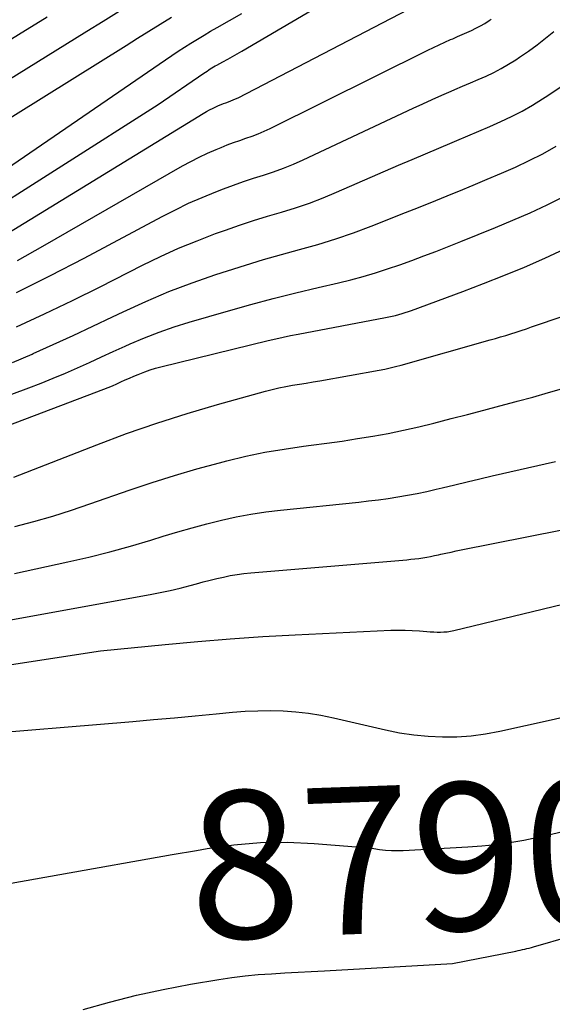
# Model space of a CAD drawing. Units: inches. Extents: x 2609456 to 2612402, y 1499167 to 1502103.
# Drawn here: x 2611085 to 2611137, y 1499345 to 1499441 of the extents above; entities that cross this region are included whole.
import ezdxf
from ezdxf.enums import TextEntityAlignment as Align

# ---------------------------------------------------------------- set-up
doc = ezdxf.new("R2010")
doc.units = ezdxf.units.IN
doc.header["$MEASUREMENT"] = 0
doc.layers.add('Tile_2735_10_NW_contour_2ft', color=124, linetype='Continuous')
doc.layers.add('Tile_2735_10_NW_contour_anno_2ft', color=180, linetype='Continuous')
doc.styles.add('Arial', font='arial.ttf')

msp = doc.modelspace()

# ---------------------------------------------------------------- linework, layer by layer
at = {"layer": 'Tile_2735_10_NW_contour_2ft'}
msp.add_line((2611099.75, 1499359.277, 8790), (2611102.119, 1499359.696, 8790), dxfattribs=at)
for points in [[(2611079.521, 1499420.574, 8762), (2611098.36, 1499432.55, 8762), (2611102.837, 1499435.618, 8762), (2611102.992, 1499435.723, 8762), (2611103.149, 1499435.826, 8762), (2611103.307, 1499435.928, 8762), (2611103.465, 1499436.028, 8762), (2611103.625, 1499436.127, 8762), (2611103.786, 1499436.223, 8762), (2611103.949, 1499436.317, 8762), (2611104.112, 1499436.409, 8762), (2611104.703, 1499436.737, 8762), (2611105.162, 1499436.993, 8762), (2611105.619, 1499437.252, 8762), (2611106.075, 1499437.514, 8762), (2611106.529, 1499437.779, 8762), (2611119.302, 1499445.282, 8762)], [(2611083.236, 1499419.728, 8764), (2611102.758, 1499431.683, 8764), (2611103.076, 1499431.869, 8764), (2611103.4, 1499432.046, 8764), (2611103.731, 1499432.208, 8764), (2611104.067, 1499432.361, 8764), (2611104.276, 1499432.451, 8764), (2611104.512, 1499432.549, 8764), (2611104.75, 1499432.644, 8764), (2611104.99, 1499432.733, 8764), (2611105.232, 1499432.818, 8764), (2611105.472, 1499432.905, 8764), (2611105.71, 1499433, 8764), (2611105.942, 1499433.105, 8764), (2611106.172, 1499433.217, 8764), (2611126.132, 1499443.583, 8764)], [(2611080.699, 1499433.11, 8756), (2611091.384, 1499439.71, 8756), (2611092.977, 1499440.693, 8756), (2611094.571, 1499441.675, 8756)], [(2611081.23, 1499424.71, 8760), (2611099.069, 1499436.924, 8760), (2611099.688, 1499437.343, 8760), (2611100.311, 1499437.756, 8760), (2611100.939, 1499438.161, 8760), (2611101.571, 1499438.56, 8760), (2611102.208, 1499438.951, 8760), (2611102.848, 1499439.336, 8760), (2611103.494, 1499439.713, 8760), (2611104.143, 1499440.084, 8760), (2611106.54, 1499441.432, 8760)], [(2611079.498, 1499436.204, 8754), (2611087.519, 1499441.106, 8754)], [(2611081.894, 1499430.024, 8758), (2611095.225, 1499438.332, 8758), (2611096.336, 1499439.024, 8758), (2611097.447, 1499439.715, 8758), (2611098.559, 1499440.406, 8758), (2611099.671, 1499441.096, 8758)], [(2611084.611, 1499417.328, 8766), (2611087.11, 1499418.715, 8766), (2611100.752, 1499426.561, 8766), (2611101.552, 1499427, 8766), (2611102.363, 1499427.417, 8766), (2611103.19, 1499427.801, 8766), (2611104.027, 1499428.163, 8766), (2611104.526, 1499428.367, 8766), (2611105.125, 1499428.604, 8766), (2611105.727, 1499428.832, 8766), (2611106.334, 1499429.047, 8766), (2611106.944, 1499429.252, 8766), (2611107.551, 1499429.464, 8766), (2611108.151, 1499429.693, 8766), (2611108.741, 1499429.948, 8766), (2611109.323, 1499430.221, 8766), (2611124.72, 1499437.857, 8766), (2611125.271, 1499438.125, 8766), (2611125.825, 1499438.387, 8766), (2611126.382, 1499438.642, 8766), (2611126.942, 1499438.892, 8766), (2611127.151, 1499438.983, 8766), (2611127.608, 1499439.183, 8766), (2611128.064, 1499439.383, 8766), (2611128.52, 1499439.584, 8766), (2611128.976, 1499439.785, 8766), (2611129.425, 1499439.999, 8766), (2611129.865, 1499440.227, 8766), (2611130.294, 1499440.479, 8766), (2611130.713, 1499440.745, 8766), (2611130.929, 1499440.891, 8766)], [(2611084.519, 1499414.194, 8768), (2611087.84, 1499415.836, 8768), (2611091.132, 1499417.539, 8768), (2611098.766, 1499421.623, 8768), (2611100.049, 1499422.279, 8768), (2611101.346, 1499422.902, 8768), (2611102.665, 1499423.477, 8768), (2611104, 1499424.02, 8768), (2611104.757, 1499424.312, 8768), (2611105.727, 1499424.674, 8768), (2611106.702, 1499425.022, 8768), (2611107.684, 1499425.351, 8768), (2611108.671, 1499425.666, 8768), (2611109.653, 1499425.991, 8768), (2611110.625, 1499426.342, 8768), (2611111.581, 1499426.734, 8768), (2611112.528, 1499427.153, 8768), (2611123.301, 1499432.193, 8768), (2611124.225, 1499432.621, 8768), (2611125.153, 1499433.042, 8768), (2611126.084, 1499433.454, 8768), (2611127.018, 1499433.861, 8768), (2611127.362, 1499434.009, 8768), (2611128.125, 1499434.338, 8768), (2611128.888, 1499434.669, 8768), (2611129.65, 1499435.001, 8768), (2611130.411, 1499435.336, 8768), (2611131.161, 1499435.689, 8768), (2611131.898, 1499436.068, 8768), (2611132.614, 1499436.485, 8768), (2611133.317, 1499436.925, 8768), (2611133.682, 1499437.168, 8768), (2611134.547, 1499437.763, 8768), (2611135.397, 1499438.378, 8768), (2611136.225, 1499439.021, 8768), (2611137.039, 1499439.683, 8768)], [(2611084.513, 1499410.84, 8770), (2611087.266, 1499412.099, 8770), (2611089.994, 1499413.411, 8770), (2611092.706, 1499414.758, 8770), (2611096.832, 1499416.856, 8770), (2611098.586, 1499417.707, 8770), (2611100.361, 1499418.512, 8770), (2611102.164, 1499419.249, 8770), (2611103.987, 1499419.941, 8770), (2611104.962, 1499420.289, 8770), (2611106.317, 1499420.759, 8770), (2611107.677, 1499421.212, 8770), (2611109.045, 1499421.639, 8770), (2611110.419, 1499422.049, 8770), (2611111.788, 1499422.472, 8770), (2611113.145, 1499422.93, 8770), (2611114.482, 1499423.44, 8770), (2611115.807, 1499423.985, 8770), (2611121.873, 1499426.617, 8770), (2611123.177, 1499427.18, 8770), (2611124.481, 1499427.739, 8770), (2611125.788, 1499428.294, 8770), (2611127.097, 1499428.845, 8770), (2611127.568, 1499429.042, 8770), (2611128.64, 1499429.496, 8770), (2611129.711, 1499429.953, 8770), (2611130.78, 1499430.416, 8770), (2611131.846, 1499430.884, 8770), (2611132.898, 1499431.38, 8770), (2611133.932, 1499431.908, 8770), (2611134.939, 1499432.486, 8770), (2611135.928, 1499433.097, 8770), (2611136.447, 1499433.435, 8770), (2611137.668, 1499434.26, 8770)], [(2611084.143, 1499407.354, 8772), (2611086.063, 1499408.181, 8772), (2611086.15, 1499408.22, 8772), (2611088.1, 1499409.096, 8772), (2611090.046, 1499409.985, 8772), (2611091.983, 1499410.892, 8772), (2611093.914, 1499411.811, 8772), (2611094.952, 1499412.311, 8772), (2611097.17, 1499413.324, 8772), (2611099.412, 1499414.278, 8772), (2611101.69, 1499415.14, 8772), (2611103.993, 1499415.943, 8772), (2611105.134, 1499416.315, 8772), (2611106.889, 1499416.871, 8772), (2611108.65, 1499417.406, 8772), (2611110.421, 1499417.91, 8772), (2611112.197, 1499418.394, 8772), (2611113.968, 1499418.894, 8772), (2611115.725, 1499419.434, 8772), (2611117.463, 1499420.035, 8772), (2611119.188, 1499420.676, 8772), (2611120.437, 1499421.166, 8772), (2611122.126, 1499421.832, 8772), (2611123.812, 1499422.502, 8772), (2611125.496, 1499423.178, 8772), (2611127.178, 1499423.858, 8772), (2611127.766, 1499424.097, 8772), (2611129.151, 1499424.668, 8772), (2611130.532, 1499425.246, 8772), (2611131.908, 1499425.836, 8772), (2611133.281, 1499426.434, 8772), (2611134.635, 1499427.069, 8772), (2611135.967, 1499427.744, 8772), (2611137.267, 1499428.48, 8772)], [(2611080.436, 1499402.909, 8774), (2611085.728, 1499404.875, 8774), (2611086.927, 1499405.335, 8774), (2611088.119, 1499405.812, 8774), (2611089.3, 1499406.315, 8774), (2611090.474, 1499406.834, 8774), (2611091.644, 1499407.365, 8774), (2611092.814, 1499407.896, 8774), (2611093.984, 1499408.425, 8774), (2611095.156, 1499408.952, 8774), (2611095.624, 1499409.163, 8774), (2611097.041, 1499409.765, 8774), (2611098.473, 1499410.326, 8774), (2611099.928, 1499410.825, 8774), (2611101.397, 1499411.284, 8774), (2611105.256, 1499412.4, 8774), (2611107.436, 1499413.011, 8774), (2611109.622, 1499413.599, 8774), (2611111.818, 1499414.15, 8774), (2611114.02, 1499414.678, 8774), (2611115.999, 1499415.135, 8774), (2611117.211, 1499415.434, 8774), (2611118.415, 1499415.757, 8774), (2611119.61, 1499416.116, 8774), (2611120.798, 1499416.499, 8774), (2611121.978, 1499416.908, 8774), (2611123.154, 1499417.328, 8774), (2611124.324, 1499417.764, 8774), (2611125.49, 1499418.21, 8774), (2611127.956, 1499419.174, 8774), (2611129.656, 1499419.85, 8774), (2611131.351, 1499420.542, 8774), (2611133.037, 1499421.256, 8774), (2611134.716, 1499421.984, 8774), (2611136.373, 1499422.758, 8774), (2611138.005, 1499423.577, 8774)], [(2611083.719, 1499401.195, 8776), (2611093.05, 1499404.744, 8776), (2611093.475, 1499404.912, 8776), (2611093.899, 1499405.085, 8776), (2611094.318, 1499405.267, 8776), (2611094.735, 1499405.456, 8776), (2611095.151, 1499405.646, 8776), (2611095.569, 1499405.833, 8776), (2611095.989, 1499406.013, 8776), (2611096.411, 1499406.191, 8776), (2611096.57, 1499406.257, 8776), (2611097.077, 1499406.452, 8776), (2611097.589, 1499406.633, 8776), (2611098.108, 1499406.789, 8776), (2611098.632, 1499406.93, 8776), (2611109.129, 1499409.502, 8776), (2611109.855, 1499409.674, 8776), (2611110.584, 1499409.838, 8776), (2611111.315, 1499409.99, 8776), (2611112.048, 1499410.135, 8776), (2611120.598, 1499411.749, 8776), (2611120.922, 1499411.814, 8776), (2611121.244, 1499411.884, 8776), (2611121.565, 1499411.96, 8776), (2611121.885, 1499412.042, 8776), (2611122.202, 1499412.131, 8776), (2611122.518, 1499412.227, 8776), (2611122.831, 1499412.331, 8776), (2611123.142, 1499412.441, 8776), (2611128.133, 1499414.286, 8776), (2611130.155, 1499415.055, 8776), (2611132.167, 1499415.848, 8776), (2611134.164, 1499416.679, 8776), (2611136.151, 1499417.534, 8776), (2611138.111, 1499418.445, 8776)], [(2611084.276, 1499396.146, 8778), (2611092.374, 1499399.314, 8778), (2611095.288, 1499400.404, 8778), (2611098.222, 1499401.433, 8778), (2611101.186, 1499402.373, 8778), (2611104.17, 1499403.254, 8778), (2611108.862, 1499404.561, 8778), (2611109.517, 1499404.731, 8778), (2611110.176, 1499404.886, 8778), (2611110.839, 1499405.017, 8778), (2611111.506, 1499405.132, 8778), (2611112.175, 1499405.238, 8778), (2611112.844, 1499405.347, 8778), (2611113.512, 1499405.46, 8778), (2611114.179, 1499405.576, 8778), (2611119.971, 1499406.606, 8778), (2611120.509, 1499406.71, 8778), (2611121.044, 1499406.824, 8778), (2611121.576, 1499406.955, 8778), (2611122.105, 1499407.096, 8778), (2611130.818, 1499409.553, 8778), (2611131.326, 1499409.7, 8778), (2611131.833, 1499409.849, 8778), (2611132.339, 1499410.005, 8778), (2611132.843, 1499410.163, 8778), (2611133.347, 1499410.326, 8778), (2611133.85, 1499410.49, 8778), (2611134.352, 1499410.656, 8778), (2611134.854, 1499410.824, 8778), (2611141.256, 1499412.987, 8778)], [(2611084.369, 1499391.328, 8780), (2611086.22, 1499391.824, 8780), (2611088.06, 1499392.351, 8780), (2611089.886, 1499392.928, 8780), (2611091.702, 1499393.538, 8780), (2611095.616, 1499394.911, 8780), (2611097.779, 1499395.639, 8780), (2611099.953, 1499396.33, 8780), (2611102.144, 1499396.965, 8780), (2611104.347, 1499397.563, 8780), (2611105.067, 1499397.748, 8780), (2611106.925, 1499398.189, 8780), (2611108.792, 1499398.582, 8780), (2611110.673, 1499398.903, 8780), (2611112.563, 1499399.176, 8780), (2611113.332, 1499399.272, 8780), (2611114.843, 1499399.471, 8780), (2611116.352, 1499399.682, 8780), (2611117.858, 1499399.914, 8780), (2611119.362, 1499400.158, 8780), (2611120.861, 1499400.431, 8780), (2611122.354, 1499400.73, 8780), (2611123.839, 1499401.067, 8780), (2611125.318, 1499401.429, 8780), (2611127.011, 1499401.867, 8780), (2611128.597, 1499402.279, 8780), (2611130.183, 1499402.695, 8780), (2611131.767, 1499403.114, 8780), (2611133.351, 1499403.536, 8780), (2611133.469, 1499403.568, 8780), (2611134.991, 1499403.983, 8780), (2611136.511, 1499404.407, 8780), (2611138.027, 1499404.843, 8780)], [(2611084.318, 1499386.744, 8782), (2611089.55, 1499387.875, 8782), (2611091.596, 1499388.346, 8782), (2611093.633, 1499388.853, 8782), (2611095.655, 1499389.414, 8782), (2611097.667, 1499390.011, 8782), (2611098.866, 1499390.385, 8782), (2611100.276, 1499390.808, 8782), (2611101.692, 1499391.214, 8782), (2611103.115, 1499391.591, 8782), (2611104.543, 1499391.95, 8782), (2611105.98, 1499392.266, 8782), (2611107.424, 1499392.542, 8782), (2611108.877, 1499392.761, 8782), (2611110.338, 1499392.94, 8782), (2611117.986, 1499393.72, 8782), (2611118.94, 1499393.826, 8782), (2611119.892, 1499393.944, 8782), (2611120.842, 1499394.078, 8782), (2611121.79, 1499394.225, 8782), (2611122.735, 1499394.389, 8782), (2611123.677, 1499394.568, 8782), (2611124.615, 1499394.768, 8782), (2611125.551, 1499394.981, 8782), (2611126.129, 1499395.119, 8782), (2611127.351, 1499395.411, 8782), (2611128.574, 1499395.699, 8782), (2611129.798, 1499395.985, 8782), (2611131.023, 1499396.268, 8782), (2611137.193, 1499397.685, 8782)], [(2611083.782, 1499382.179, 8784), (2611097.593, 1499384.685, 8784), (2611098.576, 1499384.877, 8784), (2611099.555, 1499385.086, 8784), (2611100.529, 1499385.32, 8784), (2611101.499, 1499385.571, 8784), (2611102.126, 1499385.742, 8784), (2611102.78, 1499385.916, 8784), (2611103.436, 1499386.085, 8784), (2611104.093, 1499386.244, 8784), (2611104.752, 1499386.399, 8784), (2611105.414, 1499386.534, 8784), (2611106.079, 1499386.652, 8784), (2611106.749, 1499386.741, 8784), (2611107.421, 1499386.812, 8784), (2611122.669, 1499388.089, 8784), (2611123.059, 1499388.126, 8784), (2611123.449, 1499388.169, 8784), (2611123.838, 1499388.221, 8784), (2611124.226, 1499388.279, 8784), (2611124.613, 1499388.344, 8784), (2611124.999, 1499388.414, 8784), (2611125.384, 1499388.492, 8784), (2611125.767, 1499388.574, 8784), (2611125.995, 1499388.624, 8784), (2611126.493, 1499388.734, 8784), (2611126.991, 1499388.841, 8784), (2611127.489, 1499388.945, 8784), (2611127.989, 1499389.046, 8784), (2611140.976, 1499391.636, 8784)], [(2611083.197, 1499377.726, 8786), (2611092.73, 1499379.18, 8786), (2611099.066, 1499379.818, 8786), (2611102.236, 1499380.112, 8786), (2611105.408, 1499380.371, 8786), (2611108.584, 1499380.58, 8786), (2611111.763, 1499380.755, 8786), (2611121.099, 1499381.193, 8786), (2611121.801, 1499381.212, 8786), (2611122.501, 1499381.212, 8786), (2611123.201, 1499381.183, 8786), (2611123.901, 1499381.136, 8786), (2611124.636, 1499381.072, 8786), (2611124.968, 1499381.047, 8786), (2611125.3, 1499381.028, 8786), (2611125.632, 1499381.019, 8786), (2611125.965, 1499381.015, 8786), (2611126.296, 1499381.028, 8786), (2611126.626, 1499381.056, 8786), (2611126.953, 1499381.108, 8786), (2611127.278, 1499381.174, 8786), (2611144.652, 1499385.383, 8786)], [(2611079.265, 1499370.914, 8788), (2611095.878, 1499372.3, 8788), (2611097.916, 1499372.474, 8788), (2611099.953, 1499372.654, 8788), (2611101.99, 1499372.841, 8788), (2611104.026, 1499373.035, 8788), (2611105.62, 1499373.189, 8788), (2611106.86, 1499373.283, 8788), (2611108.1, 1499373.341, 8788), (2611109.341, 1499373.346, 8788), (2611110.583, 1499373.316, 8788), (2611111.822, 1499373.225, 8788), (2611113.054, 1499373.09, 8788), (2611114.277, 1499372.888, 8788), (2611115.494, 1499372.641, 8788), (2611120.572, 1499371.464, 8788), (2611121.955, 1499371.189, 8788), (2611123.345, 1499370.973, 8788), (2611124.747, 1499370.845, 8788), (2611126.156, 1499370.775, 8788), (2611127.565, 1499370.801, 8788), (2611128.967, 1499370.891, 8788), (2611130.36, 1499371.081, 8788), (2611131.745, 1499371.336, 8788), (2611136.793, 1499372.452, 8788), (2611138.774, 1499372.91, 8788)], [(2611102.119, 1499359.696, 8790), (2611103.146, 1499359.877, 8790), (2611105.751, 1499360.235, 8790), (2611108.361, 1499360.459, 8790), (2611110.981, 1499360.482, 8790), (2611113.608, 1499360.372, 8790), (2611117.718, 1499360.042, 8790), (2611118.293, 1499359.991, 8790), (2611118.869, 1499359.933, 8790), (2611119.443, 1499359.867, 8790), (2611120.016, 1499359.794, 8790), (2611120.59, 1499359.732, 8790), (2611121.164, 1499359.692, 8790), (2611121.74, 1499359.684, 8790), (2611122.317, 1499359.699, 8790), (2611128.631, 1499360.029, 8790), (2611130.01, 1499360.13, 8790), (2611131.384, 1499360.269, 8790), (2611132.751, 1499360.465, 8790), (2611134.114, 1499360.7, 8790), (2611135.469, 1499360.978, 8790), (2611136.82, 1499361.276, 8790), (2611138.164, 1499361.604, 8790)], [(2611056.453, 1499342.694, 8790), (2611069.547, 1499352.004, 8790), (2611070.243, 1499352.472, 8790), (2611070.954, 1499352.914, 8790), (2611071.687, 1499353.318, 8790), (2611072.435, 1499353.696, 8790), (2611072.767, 1499353.853, 8790), (2611073.365, 1499354.12, 8790), (2611073.971, 1499354.368, 8790), (2611074.587, 1499354.588, 8790), (2611075.211, 1499354.79, 8790), (2611075.843, 1499354.966, 8790), (2611076.478, 1499355.128, 8790), (2611077.118, 1499355.268, 8790), (2611077.762, 1499355.393, 8790), (2611099.75, 1499359.277, 8790)], [(2611091.031, 1499344.143, 8792), (2611093.626, 1499344.879, 8792), (2611096.238, 1499345.548, 8792), (2611098.872, 1499346.117, 8792), (2611101.523, 1499346.617, 8792), (2611104.285, 1499347.084, 8792), (2611105.569, 1499347.278, 8792), (2611106.857, 1499347.442, 8792), (2611108.149, 1499347.561, 8792), (2611109.444, 1499347.65, 8792), (2611110.742, 1499347.718, 8792), (2611112.04, 1499347.787, 8792), (2611113.337, 1499347.858, 8792), (2611114.635, 1499347.93, 8792), (2611127.12, 1499348.64, 8792), (2611133.322, 1499349.863, 8792), (2611133.541, 1499349.907, 8792), (2611133.759, 1499349.952, 8792), (2611133.977, 1499349.998, 8792), (2611134.195, 1499350.046, 8792), (2611134.412, 1499350.096, 8792), (2611134.629, 1499350.149, 8792), (2611134.844, 1499350.206, 8792), (2611135.059, 1499350.266, 8792), (2611153.14, 1499355.486, 8792)]]:
    msp.add_polyline3d(points, dxfattribs=at)

# ---------------------------------------------------------------- texts
at = {"layer": 'Tile_2735_10_NW_contour_anno_2ft', "color": 18, "style": 'Arial'}
msp.add_text('8790', height=14.4, rotation=2.04943, dxfattribs=at).set_placement((2611123.138, 1499358.915), align=Align.MIDDLE_CENTER)

doc.saveas('drawing.dxf')
